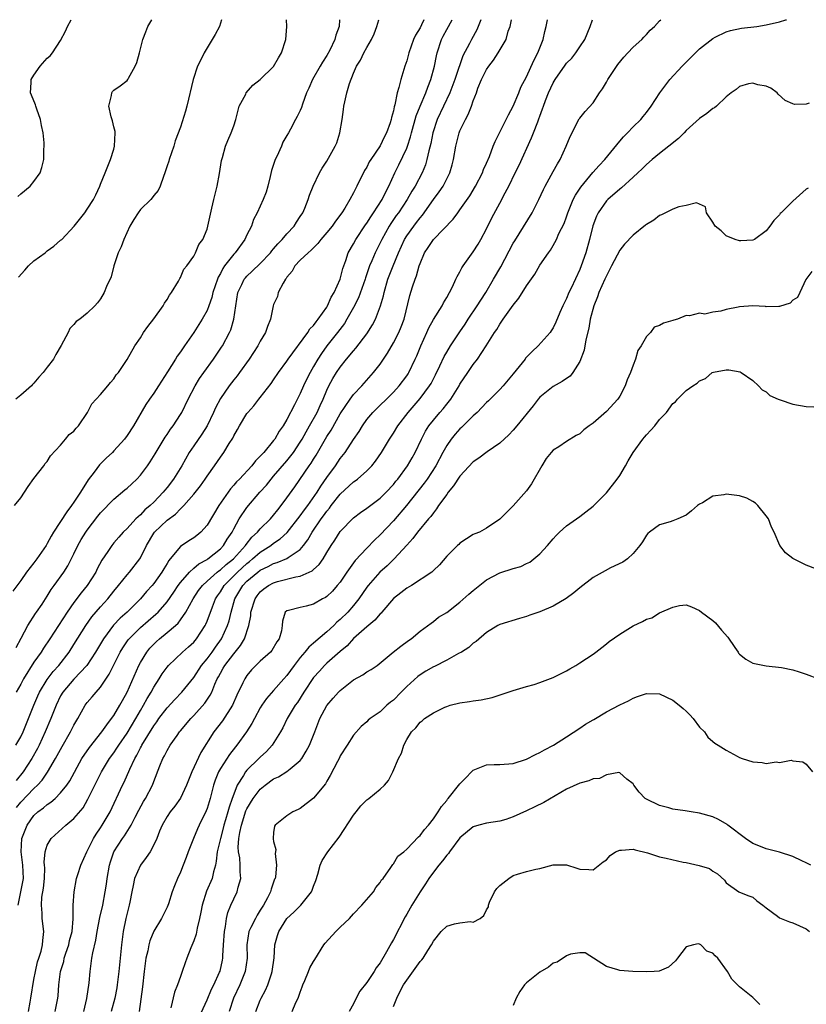
# Model space of a CAD drawing. Units: inches. Extents: x 2595000 to 2598000, y 1521000 to 1524000.
# Drawn here: x 2595341 to 2595459, y 1523852 to 1524000 of the extents above; entities that cross this region are included whole.
import ezdxf

# ---------------------------------------------------------------- set-up
doc = ezdxf.new("R2010")
doc.units = ezdxf.units.IN
doc.header["$MEASUREMENT"] = 0
doc.layers.add('LD25951521_2ft', color=103, linetype='Continuous')

msp = doc.modelspace()

# ---------------------------------------------------------------- linework, layer by layer
at = {"layer": 'LD25951521_2ft'}
for points, elevation in [([(2595388.91, 1524000), (2595388.83, 1523999), (2595388.33, 1523997.67), (2595388.18, 1523997), (2595387.44, 1523995.44), (2595387, 1523994.6), (2595386.37, 1523993.63), (2595385.99, 1523993), (2595384.84, 1523991), (2595384.29, 1523989.71), (2595383.93, 1523989), (2595383.33, 1523987.33), (2595383.18, 1523986.82), (2595383, 1523986.38), (2595382.56, 1523985.44), (2595382.31, 1523985), (2595381.55, 1523983.55), (2595381.24, 1523983), (2595381, 1523982.62), (2595380.41, 1523981.59), (2595380.19, 1523981), (2595379.47, 1523979.47), (2595379.23, 1523979), (2595379.16, 1523978.84), (2595378.68, 1523977.32), (2595378.46, 1523976.46), (2595378.13, 1523975), (2595377.89, 1523974.11), (2595377.44, 1523973), (2595377, 1523971.97), (2595376.53, 1523971), (2595376, 1523970), (2595375.69, 1523969), (2595375, 1523967.69), (2595374.7, 1523967), (2595373.2, 1523965), (2595373, 1523964.8), (2595371.64, 1523963), (2595371.38, 1523962.62), (2595371, 1523961.86), (2595370.68, 1523961.32), (2595370.55, 1523961), (2595369.87, 1523959), (2595369.72, 1523958.28), (2595369.27, 1523957), (2595369, 1523956.32), (2595368.26, 1523955), (2595367, 1523952.99), (2595365.61, 1523951), (2595365, 1523950.1), (2595364.53, 1523949.47), (2595364.27, 1523949), (2595363.08, 1523947.08), (2595361.73, 1523945), (2595361, 1523943.9), (2595360.34, 1523943), (2595359.79, 1523942.21), (2595357.93, 1523939), (2595357, 1523937.54), (2595356.59, 1523937), (2595355, 1523935.22), (2595354.79, 1523935), (2595353.86, 1523934.14), (2595352.85, 1523933.15), (2595352.02, 1523932.02), (2595351.13, 1523930.87), (2595349.97, 1523929), (2595349, 1523927.54), (2595348.63, 1523927), (2595347.91, 1523926.09), (2595345.95, 1523923), (2595345.6, 1523922.4), (2595345, 1523921.29), (2595344.82, 1523921), (2595343.45, 1523919), (2595343, 1523918.4), (2595341.89, 1523917), (2595341, 1523915.75), (2595339.83, 1523914.17)], 8264), ([(2595340.07, 1523927), (2595341, 1523928.16), (2595341.59, 1523929), (2595342.13, 1523929.87), (2595343, 1523931.1), (2595344.48, 1523933), (2595344.68, 1523933.32), (2595345, 1523933.61), (2595345.5, 1523934.5), (2595347, 1523936.1), (2595347.74, 1523937), (2595348.29, 1523937.71), (2595349, 1523938.21), (2595349.34, 1523938.66), (2595349.68, 1523939), (2595351.06, 1523941), (2595351.71, 1523942.29), (2595352.34, 1523943), (2595353, 1523943.71), (2595354.08, 1523945), (2595354.48, 1523945.52), (2595355, 1523946.07), (2595355.37, 1523946.63), (2595355.69, 1523947), (2595357, 1523948.95), (2595358.17, 1523951), (2595359, 1523952.23), (2595359.47, 1523953), (2595360.11, 1523953.89), (2595361, 1523955.04), (2595362.41, 1523957), (2595362.61, 1523957.39), (2595363, 1523957.98), (2595363.38, 1523958.62), (2595363.68, 1523959), (2595364.7, 1523960.7), (2595364.86, 1523961), (2595364.89, 1523961.11), (2595365, 1523961.28), (2595365.5, 1523962.5), (2595365.94, 1523963), (2595367, 1523964.5), (2595367.27, 1523965), (2595367.75, 1523966.25), (2595368.36, 1523967), (2595369, 1523968.53), (2595369.12, 1523969), (2595369.7, 1523971.7), (2595370.03, 1523973), (2595370.21, 1523973.79), (2595370.53, 1523975), (2595370.89, 1523976.89), (2595371.17, 1523978.83), (2595371.21, 1523979), (2595371.31, 1523979.31), (2595371.78, 1523981), (2595372.13, 1523981.87), (2595372.63, 1523983), (2595373, 1523984.03), (2595373.32, 1523985), (2595373.85, 1523987), (2595374.81, 1523988.81), (2595374.9, 1523989), (2595375.86, 1523990.14), (2595377, 1523991.01), (2595379, 1523992.98), (2595379.71, 1523994.29), (2595380.19, 1523995), (2595380.84, 1523997), (2595380.99, 1523999), (2595380.96, 1524000)], 8262), ([(2595340.28, 1523891), (2595341, 1523892.29), (2595341.35, 1523893), (2595342.19, 1523895), (2595342.98, 1523897), (2595343.58, 1523898.42), (2595343.85, 1523899), (2595345, 1523900.89), (2595345.9, 1523902.1), (2595346.72, 1523903), (2595348.27, 1523905), (2595349, 1523906.12), (2595350.81, 1523909), (2595351.71, 1523910.29), (2595353, 1523911.82), (2595354.07, 1523913), (2595355, 1523914.15), (2595355.72, 1523915), (2595357, 1523916.59), (2595357.35, 1523917), (2595358.9, 1523919), (2595359, 1523919.16), (2595359.88, 1523921), (2595361, 1523922.88), (2595361.09, 1523923), (2595363, 1523924.8), (2595364.28, 1523925.72), (2595365, 1523926.5), (2595365.52, 1523927), (2595367, 1523928.7), (2595368.01, 1523929.99), (2595368.71, 1523931), (2595369, 1523931.44), (2595370.12, 1523933), (2595371, 1523934.29), (2595371.53, 1523935), (2595372.32, 1523936.32), (2595372.85, 1523937.15), (2595373, 1523937.48), (2595373.58, 1523938.42), (2595373.89, 1523939), (2595375, 1523940.83), (2595375.12, 1523941), (2595376.01, 1523941.99), (2595376.78, 1523943), (2595377, 1523943.26), (2595378.63, 1523945.37), (2595379, 1523945.89), (2595379.74, 1523947), (2595381, 1523948.72), (2595381.18, 1523949), (2595384.14, 1523953), (2595384.46, 1523953.54), (2595385, 1523954.08), (2595385.38, 1523954.62), (2595385.71, 1523955), (2595387, 1523956.82), (2595387.11, 1523957), (2595387.66, 1523958.34), (2595388.08, 1523959), (2595389.02, 1523961), (2595389.4, 1523962.6), (2595389.84, 1523963.84), (2595390.19, 1523965), (2595391, 1523966.34), (2595391.35, 1523967), (2595392.81, 1523969.19), (2595393, 1523969.43), (2595393.6, 1523970.4), (2595394.02, 1523971), (2595395.3, 1523973), (2595395.84, 1523974.16), (2595396.31, 1523975), (2595397.23, 1523977), (2595397.82, 1523978.18), (2595399, 1523980.69), (2595399.12, 1523981), (2595399.59, 1523982.41), (2595399.73, 1523983), (2595400.42, 1523985.58), (2595401, 1523987), (2595401.89, 1523989), (2595402.16, 1523989.84), (2595402.64, 1523991), (2595403.15, 1523993), (2595403.45, 1523994.55), (2595403.56, 1523995), (2595404.21, 1523997), (2595404.47, 1523997.53), (2595405, 1523998.55), (2595405.81, 1524000)], 8270), ([(2595371.17, 1524000), (2595370.86, 1523999), (2595370.23, 1523997.77), (2595368.59, 1523995), (2595368.05, 1523993.95), (2595367.58, 1523993), (2595366.9, 1523991), (2595365.96, 1523987), (2595365.75, 1523986.25), (2595365, 1523983.87), (2595364.2, 1523981.8), (2595364, 1523981), (2595363.33, 1523979), (2595363.26, 1523978.74), (2595363, 1523978.03), (2595362.66, 1523977), (2595362.44, 1523976.44), (2595361.96, 1523975), (2595361.64, 1523974.36), (2595361, 1523973.61), (2595360.77, 1523973.23), (2595360.57, 1523973), (2595359, 1523971.48), (2595358.63, 1523971), (2595358, 1523970), (2595357.42, 1523969), (2595356.49, 1523967), (2595356.11, 1523965.89), (2595355.64, 1523965), (2595355.02, 1523963.02), (2595354.61, 1523961.39), (2595353.91, 1523959.91), (2595353.55, 1523959), (2595353, 1523958.09), (2595352.54, 1523957.46), (2595352.16, 1523957), (2595351, 1523955.9), (2595349.88, 1523955), (2595349.36, 1523954.64), (2595349, 1523954.23), (2595348.38, 1523953.63), (2595348.11, 1523953), (2595347.06, 1523951.06), (2595346.29, 1523949.71), (2595345.91, 1523949), (2595345, 1523947.78), (2595344.39, 1523947), (2595343.72, 1523946.28), (2595343, 1523945.38), (2595342.8, 1523945.2), (2595342.63, 1523945), (2595341, 1523943.58), (2595340.28, 1523943)], 8260), ([(2595340.3, 1523905.7), (2595341.09, 1523907.09), (2595342.08, 1523909), (2595343.23, 1523910.77), (2595343.4, 1523911), (2595344.22, 1523912.22), (2595345, 1523913.41), (2595345.6, 1523914.4), (2595346.05, 1523915), (2595347.46, 1523917), (2595348.06, 1523917.94), (2595349, 1523919.75), (2595349.6, 1523921), (2595350.11, 1523921.89), (2595350.77, 1523923), (2595351, 1523923.33), (2595352.59, 1523925.41), (2595353, 1523925.9), (2595355, 1523927.98), (2595356.64, 1523929.36), (2595357, 1523929.64), (2595357.72, 1523930.28), (2595358.46, 1523931), (2595359, 1523931.58), (2595360.06, 1523933), (2595360.44, 1523933.56), (2595361.21, 1523934.79), (2595362.72, 1523937.28), (2595363, 1523937.69), (2595363.51, 1523938.49), (2595363.9, 1523939), (2595365, 1523940.68), (2595365.2, 1523941), (2595366.18, 1523943), (2595367.21, 1523945), (2595367.89, 1523946.11), (2595368.51, 1523947), (2595369.95, 1523949), (2595371.19, 1523950.81), (2595371.31, 1523951), (2595372.39, 1523953), (2595372.58, 1523953.42), (2595373.04, 1523955), (2595373.3, 1523957), (2595373.61, 1523959), (2595374.22, 1523960.22), (2595374.58, 1523961), (2595374.76, 1523961.24), (2595375, 1523961.49), (2595375.8, 1523962.2), (2595377, 1523963.36), (2595378.52, 1523965), (2595378.73, 1523965.27), (2595379, 1523965.56), (2595379.65, 1523966.35), (2595380.29, 1523967), (2595381, 1523967.85), (2595382.07, 1523969), (2595382.42, 1523969.58), (2595383, 1523970.41), (2595383.39, 1523971), (2595383.7, 1523971.7), (2595384.21, 1523973), (2595384.37, 1523973.63), (2595384.92, 1523975), (2595385.88, 1523977), (2595386.3, 1523977.7), (2595387, 1523978.73), (2595388.27, 1523981), (2595388.48, 1523981.52), (2595388.97, 1523983), (2595389.3, 1523985), (2595389.51, 1523986.49), (2595389.56, 1523987), (2595389.68, 1523987.68), (2595390.02, 1523989), (2595390.41, 1523990.41), (2595391, 1523991.98), (2595391.46, 1523993), (2595392.06, 1523993.94), (2595392.57, 1523995), (2595393, 1523995.8), (2595393.7, 1523997), (2595394.1, 1523997.9), (2595394.52, 1523999), (2595394.83, 1524000)], 8266), ([(2595410.12, 1524000), (2595409.75, 1523999), (2595409.54, 1523998.47), (2595408.71, 1523997), (2595408.42, 1523996.42), (2595407.43, 1523994.57), (2595406.91, 1523993.09), (2595406.84, 1523992.84), (2595406.23, 1523991), (2595405.47, 1523989), (2595403.58, 1523985), (2595402.93, 1523983), (2595402.62, 1523981.38), (2595402.32, 1523980.32), (2595402.03, 1523979), (2595401.8, 1523978.2), (2595401.3, 1523977), (2595400.26, 1523975), (2595399.78, 1523974.22), (2595399.09, 1523973), (2595397.75, 1523971), (2595397.43, 1523970.57), (2595396.62, 1523969.38), (2595396.38, 1523969), (2595395.25, 1523967), (2595395, 1523966.47), (2595394.25, 1523965), (2595393.75, 1523963.75), (2595393.42, 1523963), (2595392.8, 1523961.2), (2595392.75, 1523961), (2595391.76, 1523958.24), (2595391, 1523956.74), (2595390.02, 1523955), (2595389.63, 1523954.37), (2595388.59, 1523953), (2595387, 1523951), (2595386.17, 1523949.83), (2595385.64, 1523949), (2595385, 1523947.89), (2595384.47, 1523947), (2595383.97, 1523946.03), (2595383.47, 1523945), (2595383, 1523943.86), (2595382.15, 1523942.15), (2595381, 1523939.94), (2595380.44, 1523939), (2595379.83, 1523938.17), (2595379.18, 1523937), (2595379, 1523936.76), (2595377.52, 1523935), (2595377.26, 1523934.74), (2595377, 1523934.41), (2595376.28, 1523933.72), (2595375.75, 1523933), (2595373.87, 1523931), (2595373.44, 1523930.56), (2595373, 1523930.05), (2595372.5, 1523929.5), (2595370.75, 1523927), (2595369, 1523924.04), (2595368.05, 1523923), (2595367.47, 1523922.53), (2595367, 1523922.15), (2595366.28, 1523921.72), (2595365, 1523920.85), (2595363.47, 1523919), (2595363.24, 1523918.76), (2595363, 1523918.33), (2595362.5, 1523917.5), (2595362.23, 1523917), (2595361, 1523915.3), (2595360.75, 1523915), (2595359.92, 1523914.08), (2595359.02, 1523913), (2595356.98, 1523911), (2595355.93, 1523910.07), (2595354.97, 1523909.03), (2595353.45, 1523907), (2595352.23, 1523905), (2595350.92, 1523903), (2595349, 1523900.92), (2595347.35, 1523899), (2595347, 1523898.41), (2595346.31, 1523897), (2595345.54, 1523895), (2595344.7, 1523893), (2595343.76, 1523891), (2595343.51, 1523890.49), (2595342.67, 1523889), (2595341.37, 1523887), (2595340.31, 1523885.69)], 8272), ([(2595401.56, 1524000), (2595401.21, 1523999.21), (2595401, 1523998.78), (2595400.33, 1523997.67), (2595400.04, 1523997), (2595399.3, 1523995), (2595399, 1523993.84), (2595398.72, 1523993), (2595398.1, 1523991), (2595397.81, 1523989.81), (2595397.54, 1523989), (2595397.21, 1523987.21), (2595397.1, 1523986.9), (2595397, 1523986.31), (2595396.71, 1523985.29), (2595396.67, 1523985), (2595396.52, 1523984.52), (2595395.96, 1523983), (2595395.63, 1523982.37), (2595395, 1523981.07), (2595393.6, 1523979), (2595393.37, 1523978.63), (2595393, 1523977.85), (2595392.68, 1523977.32), (2595391.52, 1523975), (2595391.33, 1523974.67), (2595391, 1523973.98), (2595390.45, 1523973), (2595389.69, 1523971.69), (2595389.26, 1523971), (2595388.29, 1523969.71), (2595387.81, 1523969), (2595387, 1523968.03), (2595386.1, 1523967), (2595385.64, 1523966.36), (2595385, 1523965.75), (2595384.64, 1523965.36), (2595384.18, 1523965), (2595383, 1523963.86), (2595382.2, 1523963), (2595381.78, 1523962.22), (2595381, 1523961.31), (2595380.89, 1523961.11), (2595380.78, 1523961), (2595380.42, 1523960.42), (2595379.7, 1523959), (2595379.56, 1523958.44), (2595379, 1523957.21), (2595378.92, 1523957), (2595378.52, 1523955), (2595378.07, 1523953.93), (2595377.78, 1523953), (2595377, 1523951.73), (2595376.63, 1523951), (2595376, 1523950), (2595375.33, 1523949), (2595373.9, 1523947), (2595373.51, 1523946.49), (2595373, 1523945.89), (2595372.33, 1523945), (2595371, 1523943.08), (2595370.29, 1523941.71), (2595369.99, 1523941), (2595369.02, 1523938.98), (2595368.24, 1523937.76), (2595367, 1523935.98), (2595366.33, 1523935), (2595365.2, 1523933), (2595363.98, 1523931), (2595363, 1523929.73), (2595362.66, 1523929.34), (2595362.41, 1523929), (2595361, 1523927.53), (2595360.45, 1523927), (2595359.65, 1523926.35), (2595359, 1523925.64), (2595358.3, 1523925), (2595357, 1523923.57), (2595356.41, 1523923), (2595355.74, 1523922.26), (2595355, 1523921.39), (2595354.69, 1523921), (2595354.1, 1523920.1), (2595353.2, 1523918.8), (2595352.51, 1523917.49), (2595352.27, 1523917), (2595351.01, 1523915), (2595350.1, 1523913.9), (2595349, 1523912.45), (2595347.96, 1523911), (2595345.36, 1523907), (2595344.41, 1523905.59), (2595344.07, 1523905), (2595343, 1523903.46), (2595341.44, 1523901), (2595341, 1523900.16), (2595340.34, 1523899)], 8268), ([(2595340.37, 1523881.63), (2595341, 1523882.45), (2595343, 1523884.5), (2595343.54, 1523885), (2595344.23, 1523885.77), (2595345.05, 1523886.95), (2595346.25, 1523889), (2595347.21, 1523890.79), (2595348.5, 1523893), (2595349, 1523894.04), (2595349.57, 1523895), (2595350.68, 1523897), (2595351, 1523897.41), (2595351.74, 1523898.26), (2595352.35, 1523899), (2595353, 1523899.74), (2595354.31, 1523901.69), (2595354.95, 1523903), (2595355.97, 1523905), (2595356.36, 1523905.64), (2595357.16, 1523906.84), (2595357.29, 1523907), (2595359, 1523908.67), (2595361.33, 1523910.67), (2595361.66, 1523911), (2595363, 1523912.57), (2595364, 1523914), (2595364.68, 1523915), (2595365, 1523915.43), (2595366.37, 1523917), (2595367, 1523917.58), (2595367.76, 1523918.24), (2595369, 1523918.92), (2595369.12, 1523919), (2595371, 1523920.52), (2595371.47, 1523921), (2595372.04, 1523921.96), (2595372.76, 1523923), (2595373, 1523923.49), (2595373.82, 1523925), (2595375, 1523926.73), (2595376.93, 1523929), (2595377.91, 1523930.09), (2595378.63, 1523931), (2595379, 1523931.41), (2595381, 1523933.75), (2595381.97, 1523935), (2595383, 1523936.52), (2595383.29, 1523937), (2595383.89, 1523938.11), (2595384.4, 1523939), (2595385.52, 1523941), (2595385.97, 1523942.03), (2595386.43, 1523943), (2595387, 1523944.35), (2595387.32, 1523945), (2595387.92, 1523946.08), (2595388.46, 1523947), (2595389, 1523947.82), (2595389.94, 1523949), (2595391, 1523950.27), (2595391.36, 1523950.64), (2595393, 1523952.81), (2595393.85, 1523954.15), (2595394.29, 1523955), (2595395.06, 1523957), (2595395.49, 1523958.51), (2595395.59, 1523959), (2595396.18, 1523961), (2595396.94, 1523963), (2595397.76, 1523965), (2595398.68, 1523967), (2595399, 1523967.52), (2595400.07, 1523969), (2595400.48, 1523969.52), (2595401, 1523970.24), (2595401.36, 1523970.64), (2595403, 1523973.01), (2595403.87, 1523974.13), (2595404.48, 1523975), (2595405.5, 1523977), (2595405.82, 1523978.18), (2595406.01, 1523979), (2595406.38, 1523981), (2595406.89, 1523983), (2595407, 1523983.28), (2595407.83, 1523985), (2595408.25, 1523985.75), (2595408.73, 1523987), (2595409, 1523987.79), (2595409.46, 1523989), (2595409.69, 1523989.69), (2595410.23, 1523991), (2595411, 1523992.51), (2595411.32, 1523993), (2595412.06, 1523993.94), (2595412.76, 1523995), (2595413.92, 1523997), (2595414.26, 1523998.26), (2595414.52, 1523999), (2595414.72, 1524000)], 8274), ([(2595340.58, 1523973.42), (2595341, 1523973.84), (2595342.43, 1523975), (2595343, 1523975.69), (2595343.92, 1523977), (2595344.19, 1523977.81), (2595344.46, 1523979), (2595344.49, 1523980.49), (2595344.53, 1523981), (2595344.51, 1523981.49), (2595344.36, 1523983), (2595344.12, 1523984.12), (2595343.99, 1523985), (2595343.42, 1523986.58), (2595343.28, 1523987), (2595343.22, 1523987.22), (2595342.65, 1523988.65), (2595342.47, 1523989), (2595342.58, 1523990.58), (2595342.58, 1523991), (2595343, 1523991.68), (2595343.91, 1523993), (2595345, 1523994.22), (2595345.42, 1523994.58), (2595345.78, 1523995), (2595347, 1523996.85), (2595347.71, 1523998.29), (2595348.02, 1523999), (2595348.61, 1524000)], 8256), ([(2595340.6, 1523867), (2595341.04, 1523869), (2595341.41, 1523871), (2595341.31, 1523873), (2595341.05, 1523875), (2595341.19, 1523877), (2595341.96, 1523879), (2595343, 1523880.45), (2595343.6, 1523881), (2595344.41, 1523881.59), (2595345, 1523882.11), (2595345.55, 1523882.45), (2595346.16, 1523883), (2595347, 1523883.84), (2595347.93, 1523885), (2595348.36, 1523885.64), (2595350.17, 1523889), (2595351.32, 1523890.68), (2595353.21, 1523893), (2595353.92, 1523894.08), (2595354.66, 1523895), (2595355, 1523895.48), (2595355.9, 1523897), (2595356.28, 1523897.72), (2595357, 1523898.99), (2595358.76, 1523903), (2595359, 1523903.45), (2595359.93, 1523905), (2595360.41, 1523905.59), (2595361, 1523906.21), (2595361.4, 1523906.6), (2595361.85, 1523907), (2595363, 1523907.93), (2595364.26, 1523909), (2595364.65, 1523909.35), (2595365, 1523909.82), (2595365.82, 1523911), (2595366.91, 1523913), (2595367.74, 1523914.26), (2595368.3, 1523915), (2595369, 1523915.65), (2595370.54, 1523917), (2595370.79, 1523917.21), (2595371, 1523917.34), (2595371.86, 1523918.14), (2595372.97, 1523919), (2595374.78, 1523921), (2595374.86, 1523921.14), (2595375.74, 1523922.26), (2595376.57, 1523923), (2595377, 1523923.51), (2595378.51, 1523925), (2595379, 1523925.58), (2595379.61, 1523926.39), (2595380.13, 1523927), (2595381, 1523928.17), (2595382.18, 1523929.82), (2595384.35, 1523933), (2595384.62, 1523933.38), (2595385, 1523934), (2595385.4, 1523934.6), (2595387, 1523937.39), (2595387.64, 1523938.36), (2595389, 1523940.79), (2595390.49, 1523943), (2595391, 1523943.68), (2595392.24, 1523945), (2595392.59, 1523945.41), (2595394.01, 1523947), (2595395, 1523948.26), (2595396.11, 1523949.89), (2595397, 1523951.44), (2595397.8, 1523953), (2595398.16, 1523953.84), (2595398.59, 1523955), (2595399.45, 1523958.55), (2595399.89, 1523959.89), (2595400.28, 1523961), (2595400.49, 1523961.51), (2595400.88, 1523963), (2595401, 1523963.38), (2595401.66, 1523965), (2595402.22, 1523965.78), (2595403, 1523966.98), (2595405.97, 1523970.03), (2595406.66, 1523971), (2595407, 1523971.42), (2595408.47, 1523973.53), (2595409.32, 1523975), (2595410.37, 1523977), (2595410.53, 1523977.47), (2595411, 1523978.46), (2595411.43, 1523979.43), (2595412.01, 1523981), (2595412.31, 1523981.69), (2595413.96, 1523985), (2595414.28, 1523985.72), (2595415, 1523986.99), (2595415.82, 1523989), (2595416.14, 1523989.86), (2595417, 1523991.41), (2595418.11, 1523993.89), (2595418.72, 1523995), (2595419.5, 1523997), (2595419.76, 1523998.24), (2595419.96, 1523999), (2595420.17, 1524000)], 8276), ([(2595340.67, 1523961.33), (2595341.61, 1523962.39), (2595342.18, 1523963), (2595343, 1523963.77), (2595344.66, 1523965), (2595345, 1523965.3), (2595346, 1523966), (2595347, 1523966.87), (2595347.08, 1523966.92), (2595347.18, 1523967), (2595349.02, 1523969), (2595350.64, 1523971), (2595351, 1523971.52), (2595351.94, 1523973), (2595352.29, 1523973.71), (2595352.9, 1523975), (2595353, 1523975.3), (2595353.67, 1523977), (2595354.5, 1523979), (2595355, 1523980.53), (2595355.12, 1523981), (2595355.19, 1523983), (2595355.19, 1523983.19), (2595355, 1523983.89), (2595354.79, 1523984.79), (2595354.58, 1523985.42), (2595354.22, 1523987), (2595354.63, 1523988.63), (2595354.67, 1523989), (2595354.81, 1523989.19), (2595355, 1523989.39), (2595355.94, 1523990.06), (2595357, 1523990.85), (2595357.11, 1523991), (2595357.22, 1523991.22), (2595358.22, 1523993), (2595358.43, 1523993.57), (2595358.85, 1523995), (2595359.33, 1523997), (2595359.81, 1523998.19), (2595360.11, 1523999), (2595360.72, 1524000)], 8258), ([(2595342.16, 1523851), (2595342.41, 1523852.41), (2595342.54, 1523853), (2595343, 1523855.82), (2595343.22, 1523857), (2595343.54, 1523858.46), (2595343.73, 1523859), (2595344.08, 1523860.08), (2595344.3, 1523861), (2595344.34, 1523861.66), (2595344.49, 1523863), (2595344.24, 1523865), (2595344.23, 1523865.77), (2595344.11, 1523867), (2595344.19, 1523868.19), (2595344.45, 1523869.55), (2595344.57, 1523871), (2595344.61, 1523872.61), (2595344.59, 1523873), (2595344.54, 1523873.46), (2595344.67, 1523875), (2595345, 1523876), (2595345.6, 1523877), (2595347.8, 1523879), (2595349, 1523879.99), (2595350.38, 1523881.62), (2595351.11, 1523882.89), (2595352.12, 1523885), (2595353.13, 1523887), (2595354.36, 1523889), (2595355, 1523889.85), (2595355.46, 1523890.54), (2595355.75, 1523891), (2595357, 1523892.83), (2595358.3, 1523895), (2595359, 1523896.24), (2595359.46, 1523897), (2595359.99, 1523898.01), (2595360.61, 1523899), (2595361, 1523899.75), (2595361.83, 1523901), (2595362.28, 1523901.72), (2595363, 1523902.75), (2595363.21, 1523903), (2595365.31, 1523905), (2595366.22, 1523905.78), (2595367, 1523906.48), (2595367.43, 1523907), (2595368.71, 1523909), (2595368.81, 1523909.19), (2595369, 1523909.65), (2595369.81, 1523911.81), (2595370.28, 1523913), (2595370.56, 1523913.44), (2595371, 1523914.06), (2595371.56, 1523915), (2595373.56, 1523917), (2595375, 1523918.33), (2595375.38, 1523918.62), (2595375.85, 1523919), (2595377, 1523920.03), (2595378.56, 1523921), (2595379, 1523921.34), (2595380, 1523922), (2595381.04, 1523922.96), (2595383, 1523925.46), (2595383.64, 1523926.36), (2595384.13, 1523927), (2595385.52, 1523929), (2595386.07, 1523929.93), (2595387, 1523931.25), (2595388.29, 1523933), (2595389, 1523934.06), (2595389.74, 1523935), (2595391, 1523936.93), (2595391.84, 1523938.16), (2595392.33, 1523939), (2595393, 1523939.93), (2595393.9, 1523941), (2595397, 1523944.04), (2595397.88, 1523945), (2595399, 1523946.49), (2595399.2, 1523946.8), (2595399.33, 1523947), (2595400.27, 1523949), (2595400.5, 1523949.5), (2595401.1, 1523951), (2595402.01, 1523953), (2595402.3, 1523953.7), (2595403.03, 1523954.97), (2595404.3, 1523957), (2595404.53, 1523957.47), (2595405, 1523958.26), (2595405.42, 1523959), (2595405.86, 1523959.86), (2595406.39, 1523961), (2595406.57, 1523961.43), (2595407, 1523962.12), (2595407.29, 1523962.71), (2595407.48, 1523963), (2595409, 1523965.15), (2595409.72, 1523966.28), (2595410.15, 1523967), (2595411, 1523968.59), (2595411.79, 1523970.21), (2595413.28, 1523973), (2595413.55, 1523973.55), (2595414.32, 1523975), (2595415.29, 1523977), (2595415.87, 1523978.13), (2595417.75, 1523982.25), (2595418.06, 1523983), (2595418.68, 1523984.68), (2595418.87, 1523985.13), (2595419, 1523985.51), (2595419.41, 1523986.59), (2595419.53, 1523987), (2595419.85, 1523987.85), (2595420.31, 1523989), (2595421, 1523990.5), (2595421.29, 1523991), (2595422.81, 1523993.19), (2595423, 1523993.45), (2595423.78, 1523994.22), (2595424.41, 1523995), (2595425, 1523995.93), (2595425.74, 1523997), (2595426.57, 1523999), (2595426.92, 1524000)], 8278), ([(2595346.18, 1523851), (2595346.56, 1523853), (2595346.62, 1523853.38), (2595346.72, 1523855), (2595346.97, 1523857), (2595347.46, 1523858.54), (2595347.54, 1523859), (2595347.79, 1523859.79), (2595348.21, 1523861), (2595348.35, 1523861.65), (2595348.72, 1523863), (2595348.91, 1523864.91), (2595348.9, 1523865.1), (2595348.91, 1523867), (2595349.02, 1523869), (2595349.4, 1523871), (2595349.6, 1523871.6), (2595350.04, 1523873), (2595350.96, 1523875), (2595351.95, 1523877), (2595352.34, 1523877.66), (2595353, 1523878.6), (2595353.26, 1523879), (2595354.43, 1523881), (2595356.32, 1523885), (2595356.56, 1523885.44), (2595357.4, 1523887.4), (2595358.16, 1523889), (2595358.47, 1523889.53), (2595359, 1523890.6), (2595359.15, 1523890.85), (2595359.22, 1523891), (2595361, 1523893.92), (2595361.46, 1523894.54), (2595361.78, 1523895), (2595363, 1523896.6), (2595364.14, 1523897.86), (2595365.22, 1523899), (2595367, 1523901.2), (2595368.19, 1523903), (2595369, 1523903.97), (2595369.75, 1523905), (2595370.25, 1523905.75), (2595371.15, 1523907), (2595372.07, 1523909), (2595372.3, 1523909.7), (2595372.61, 1523911), (2595373.18, 1523913), (2595374.37, 1523915), (2595375, 1523915.64), (2595376.62, 1523917), (2595377, 1523917.3), (2595378.16, 1523917.84), (2595379, 1523918.3), (2595379.55, 1523918.45), (2595381, 1523919.05), (2595381.21, 1523919.21), (2595383, 1523920.43), (2595383.5, 1523921), (2595384.15, 1523921.85), (2595384.79, 1523923), (2595386.15, 1523925), (2595386.51, 1523925.49), (2595387, 1523926.19), (2595387.38, 1523926.62), (2595387.64, 1523927), (2595389, 1523928.72), (2595391, 1523930.56), (2595391.27, 1523930.73), (2595391.62, 1523931), (2595393, 1523932.22), (2595393.77, 1523933), (2595394.32, 1523933.68), (2595395.23, 1523935), (2595396.4, 1523937), (2595397, 1523937.9), (2595397.65, 1523939), (2595399.2, 1523941), (2595401, 1523943.07), (2595402.44, 1523945), (2595402.65, 1523945.35), (2595403.34, 1523946.66), (2595403.99, 1523947.99), (2595404.62, 1523949.38), (2595405, 1523950.07), (2595405.58, 1523951), (2595407, 1523953.1), (2595407.76, 1523954.24), (2595408.24, 1523955), (2595409.59, 1523957), (2595410.12, 1523957.88), (2595410.87, 1523959), (2595412.05, 1523961), (2595413.12, 1523962.88), (2595415, 1523966.41), (2595415.22, 1523966.78), (2595417.84, 1523971), (2595418.87, 1523973), (2595419.53, 1523974.47), (2595419.82, 1523975), (2595421, 1523977.21), (2595421.65, 1523978.35), (2595422.05, 1523979), (2595422.97, 1523981), (2595423.55, 1523982.45), (2595424.91, 1523985.09), (2595425, 1523985.23), (2595425.8, 1523986.2), (2595427, 1523987.52), (2595427.95, 1523989), (2595428.4, 1523989.6), (2595429, 1523990.6), (2595429.2, 1523991), (2595430.71, 1523993.29), (2595431.64, 1523994.36), (2595432.24, 1523995), (2595433, 1523995.85), (2595434.3, 1523997), (2595434.61, 1523997.39), (2595435, 1523997.79), (2595435.58, 1523998.42), (2595436.24, 1523999), (2595437, 1523999.83), (2595437.16, 1524000)], 8280), ([(2595350.5, 1523851), (2595350.95, 1523852.95), (2595351.3, 1523855.3), (2595351.44, 1523857), (2595351.7, 1523859), (2595351.84, 1523859.84), (2595352.29, 1523861.71), (2595352.5, 1523863), (2595352.89, 1523865.11), (2595353.33, 1523867), (2595353.71, 1523869), (2595353.89, 1523870.11), (2595353.98, 1523871), (2595354.35, 1523873), (2595354.5, 1523873.5), (2595355.02, 1523874.98), (2595356.32, 1523877), (2595356.62, 1523877.38), (2595357.59, 1523879), (2595358.2, 1523880.2), (2595358.75, 1523881.25), (2595359.47, 1523882.53), (2595359.77, 1523883), (2595360.8, 1523885), (2595361, 1523885.57), (2595361.92, 1523887.92), (2595362.37, 1523889), (2595362.61, 1523889.39), (2595363, 1523890.2), (2595363.46, 1523891), (2595364.49, 1523892.49), (2595364.85, 1523893), (2595365, 1523893.18), (2595366.55, 1523895), (2595367, 1523895.45), (2595368.69, 1523897.31), (2595369.48, 1523898.52), (2595369.7, 1523899), (2595370.16, 1523900.16), (2595370.54, 1523901), (2595370.71, 1523901.29), (2595371, 1523901.84), (2595371.44, 1523902.56), (2595371.67, 1523903), (2595373, 1523904.76), (2595374.02, 1523905.98), (2595374.62, 1523907), (2595375.27, 1523909), (2595375.56, 1523910.44), (2595375.6, 1523911), (2595376.22, 1523913), (2595376.55, 1523913.45), (2595377, 1523914.03), (2595377.52, 1523914.48), (2595378.22, 1523915), (2595379, 1523915.4), (2595379.58, 1523915.58), (2595382.32, 1523916.32), (2595383, 1523916.42), (2595384.8, 1523917.2), (2595385, 1523917.4), (2595385.86, 1523918.14), (2595386.43, 1523919), (2595387, 1523919.97), (2595387.63, 1523921), (2595388.18, 1523921.82), (2595389, 1523923.11), (2595391, 1523925.17), (2595392.05, 1523925.95), (2595393, 1523926.61), (2595393.21, 1523926.79), (2595395, 1523928.11), (2595395.9, 1523929), (2595397, 1523930.19), (2595397.35, 1523930.65), (2595397.64, 1523931), (2595399.14, 1523933), (2595399.81, 1523934.19), (2595400.29, 1523935), (2595401.21, 1523937), (2595401.82, 1523938.18), (2595402.33, 1523939), (2595403, 1523939.85), (2595403.98, 1523941), (2595404.46, 1523941.54), (2595405, 1523942.24), (2595405.62, 1523943), (2595406.87, 1523945), (2595407, 1523945.23), (2595408.18, 1523947), (2595409, 1523948.18), (2595409.65, 1523949), (2595410.95, 1523951), (2595412.19, 1523953), (2595412.54, 1523953.46), (2595413, 1523954.28), (2595413.31, 1523954.69), (2595413.49, 1523955), (2595415, 1523957.12), (2595415.85, 1523958.15), (2595417, 1523960), (2595418.23, 1523961.77), (2595419, 1523963.1), (2595420.28, 1523965), (2595420.6, 1523965.4), (2595421, 1523966.08), (2595421.5, 1523967), (2595421.87, 1523967.87), (2595422.63, 1523969.37), (2595423, 1523970.36), (2595423.16, 1523970.84), (2595423.2, 1523971), (2595424.02, 1523973), (2595424.34, 1523973.66), (2595425.15, 1523974.85), (2595426.96, 1523977.04), (2595427.89, 1523978.11), (2595428.74, 1523979), (2595431, 1523981.75), (2595431.58, 1523982.42), (2595432.18, 1523983), (2595433, 1523983.92), (2595434.17, 1523985), (2595434.52, 1523985.48), (2595435, 1523986.05), (2595435.72, 1523987), (2595437.02, 1523989), (2595438.53, 1523991), (2595440.4, 1523993), (2595442.38, 1523995), (2595443, 1523995.61), (2595445, 1523997.19), (2595445.35, 1523997.35), (2595447, 1523998.18), (2595447.63, 1523998.38), (2595449.29, 1523998.71), (2595451.58, 1523999), (2595453, 1523999.24), (2595455, 1523999.68), (2595455.98, 1523999.98), (2595456.05, 1524000)], 8282), ([(2595459.45, 1523987.45), (2595459, 1523987.29), (2595457.27, 1523987.27), (2595457, 1523987.35), (2595455.86, 1523987.86), (2595454.82, 1523988.82), (2595454.65, 1523989), (2595453.69, 1523989.69), (2595453, 1523990.01), (2595451.77, 1523990.23), (2595451, 1523990.48), (2595450.35, 1523990.35), (2595449, 1523989.95), (2595448.48, 1523989.52), (2595447.76, 1523989), (2595447, 1523988.39), (2595445.52, 1523987), (2595445.23, 1523986.77), (2595445, 1523986.65), (2595444.07, 1523985.93), (2595443, 1523985.14), (2595441, 1523983.33), (2595440.69, 1523983), (2595439.84, 1523982.16), (2595438.4, 1523981), (2595437, 1523979.92), (2595435.85, 1523979), (2595435, 1523978.26), (2595434.38, 1523977.62), (2595433.73, 1523977), (2595433, 1523976.33), (2595431.25, 1523974.75), (2595431, 1523974.56), (2595429.2, 1523973), (2595429, 1523972.78), (2595427.77, 1523971), (2595427.5, 1523970.5), (2595426.98, 1523969.02), (2595426.46, 1523967), (2595425.9, 1523965), (2595425.23, 1523963), (2595425, 1523962.45), (2595423.69, 1523959.69), (2595423.35, 1523959), (2595423, 1523958.13), (2595422.44, 1523957), (2595422.01, 1523956.01), (2595421.42, 1523954.58), (2595421, 1523953.72), (2595420.72, 1523953.28), (2595420.53, 1523953), (2595418.74, 1523951), (2595417.83, 1523950.17), (2595416.86, 1523949.14), (2595416.77, 1523949), (2595415, 1523946.8), (2595413.49, 1523945), (2595413, 1523944.47), (2595411.28, 1523942.72), (2595411, 1523942.48), (2595410.28, 1523941.72), (2595409.56, 1523941), (2595409, 1523940.5), (2595407.25, 1523938.75), (2595407, 1523938.54), (2595406.28, 1523937.72), (2595405.69, 1523937), (2595405, 1523936.02), (2595404.44, 1523935), (2595403.37, 1523933), (2595402.05, 1523931), (2595401.62, 1523930.38), (2595398.96, 1523927), (2595397, 1523924.74), (2595395, 1523922.6), (2595394.18, 1523921.82), (2595393, 1523920.6), (2595391.26, 1523918.74), (2595390.02, 1523917), (2595389, 1523915.52), (2595388.57, 1523915), (2595387.83, 1523914.17), (2595387, 1523913.36), (2595386.78, 1523913.22), (2595386.33, 1523913), (2595385, 1523912.21), (2595383.88, 1523911.88), (2595383, 1523911.72), (2595381.25, 1523911.25), (2595381, 1523911.21), (2595380.75, 1523911), (2595380.34, 1523909.66), (2595380.3, 1523909), (2595380.18, 1523908.18), (2595379.83, 1523907), (2595379.47, 1523906.53), (2595378.74, 1523905.26), (2595378.53, 1523905), (2595377, 1523903.64), (2595376.35, 1523903), (2595375.69, 1523902.31), (2595375, 1523901.5), (2595374.66, 1523901), (2595374.39, 1523900.39), (2595373.49, 1523898.51), (2595372.81, 1523897), (2595371.31, 1523894.69), (2595370.03, 1523893), (2595368.08, 1523889.92), (2595366.71, 1523887), (2595365.9, 1523885), (2595365, 1523883.06), (2595364.16, 1523881.84), (2595363.48, 1523881), (2595363, 1523880.29), (2595362.24, 1523879), (2595361.88, 1523878.12), (2595361.46, 1523877), (2595361, 1523876.02), (2595360.45, 1523875), (2595359.86, 1523874.14), (2595358.98, 1523873), (2595358.08, 1523871), (2595357.92, 1523869.92), (2595357.71, 1523869), (2595357.41, 1523867.41), (2595357.32, 1523867), (2595357, 1523865.79), (2595356.81, 1523865), (2595356.42, 1523863), (2595356.16, 1523861), (2595355.94, 1523859), (2595355.75, 1523857), (2595355.52, 1523855), (2595355.45, 1523854.55), (2595355.15, 1523853), (2595354.59, 1523851)], 8284), ([(2595459.29, 1523974.71), (2595459, 1523974.54), (2595457, 1523972.76), (2595455.23, 1523971), (2595455.12, 1523970.88), (2595455, 1523970.69), (2595454.17, 1523969.83), (2595453.53, 1523969), (2595453, 1523968.26), (2595451.23, 1523967), (2595451, 1523966.88), (2595449.22, 1523966.78), (2595449, 1523966.78), (2595448.32, 1523967), (2595447, 1523967.55), (2595446.26, 1523968.26), (2595445.34, 1523969), (2595445, 1523969.6), (2595444.05, 1523971), (2595443.89, 1523971.89), (2595443, 1523972.3), (2595442.51, 1523972.51), (2595441, 1523972.11), (2595439.88, 1523971.88), (2595439, 1523971.52), (2595437.3, 1523970.7), (2595437, 1523970.59), (2595436.1, 1523969.9), (2595435, 1523969.22), (2595434.89, 1523969.11), (2595433, 1523967.64), (2595431.74, 1523966.26), (2595431, 1523965.4), (2595429.78, 1523963), (2595429, 1523961.52), (2595428.78, 1523961), (2595427.88, 1523959), (2595427.65, 1523958.35), (2595427.09, 1523957), (2595426.58, 1523955), (2595426.35, 1523953.65), (2595425.89, 1523951.89), (2595425.66, 1523950.34), (2595425, 1523948.66), (2595423.98, 1523947), (2595423.56, 1523946.44), (2595423, 1523946.1), (2595422.37, 1523945.63), (2595421, 1523944.91), (2595419, 1523943.29), (2595418.75, 1523943), (2595417.99, 1523942.01), (2595415.52, 1523939), (2595415, 1523938.34), (2595414.36, 1523937.64), (2595413, 1523936.38), (2595411.1, 1523935.1), (2595409.85, 1523934.15), (2595409, 1523933.58), (2595407, 1523931.42), (2595406.05, 1523929.95), (2595405.25, 1523929), (2595405, 1523928.68), (2595403.79, 1523927), (2595403.49, 1523926.51), (2595403, 1523925.94), (2595402.62, 1523925.38), (2595402.29, 1523925), (2595400.64, 1523923), (2595399.94, 1523922.06), (2595399, 1523921.07), (2595397.13, 1523919), (2595396.06, 1523917.94), (2595394.98, 1523917), (2595393.21, 1523915), (2595393, 1523914.73), (2595391.81, 1523913), (2595391, 1523911.99), (2595390.14, 1523911), (2595389, 1523909.88), (2595388.52, 1523909.48), (2595388.04, 1523909), (2595387, 1523908.06), (2595385, 1523906.34), (2595384.27, 1523905.73), (2595383.71, 1523905), (2595383, 1523904.18), (2595382.07, 1523903), (2595381, 1523901.49), (2595380.55, 1523901), (2595379, 1523899.21), (2595377.95, 1523898.05), (2595377.23, 1523897), (2595377, 1523896.62), (2595376.11, 1523895), (2595375.73, 1523894.27), (2595374.95, 1523893), (2595373.49, 1523891), (2595373.26, 1523890.74), (2595372.37, 1523889.63), (2595371, 1523887.53), (2595370.7, 1523887), (2595370.23, 1523885.77), (2595369.96, 1523885), (2595369.45, 1523883), (2595369, 1523881.49), (2595368.87, 1523881.13), (2595367.83, 1523879), (2595367.57, 1523878.43), (2595366.94, 1523877), (2595366.15, 1523875), (2595365.85, 1523874.15), (2595365.39, 1523873), (2595365, 1523871.96), (2595364.57, 1523871), (2595364.11, 1523869.89), (2595363.78, 1523869), (2595363.2, 1523867.2), (2595363, 1523866.69), (2595362.17, 1523865), (2595361, 1523863.07), (2595360.39, 1523861.61), (2595360.26, 1523861), (2595360.1, 1523860.1), (2595359.82, 1523859), (2595359.54, 1523857), (2595359.28, 1523854.72), (2595358.78, 1523851)], 8286), ([(2595459.85, 1523962.15), (2595458.95, 1523960.95), (2595458.08, 1523959), (2595457.73, 1523958.27), (2595457, 1523957.85), (2595456.6, 1523957.4), (2595455, 1523956.89), (2595454.92, 1523956.92), (2595453, 1523956.88), (2595452.9, 1523956.9), (2595451, 1523957.01), (2595449, 1523956.86), (2595448.8, 1523956.8), (2595447, 1523956.45), (2595446.21, 1523956.21), (2595445, 1523956.08), (2595443.78, 1523955.78), (2595443, 1523955.89), (2595441.5, 1523955.5), (2595441, 1523955.58), (2595439.66, 1523955), (2595439.12, 1523954.88), (2595439, 1523954.83), (2595437.58, 1523954.42), (2595437, 1523954.06), (2595436.19, 1523953.81), (2595435.61, 1523953), (2595435, 1523952.4), (2595434.22, 1523951), (2595433.72, 1523950.28), (2595433.37, 1523949), (2595433, 1523948.09), (2595432.62, 1523947), (2595432.11, 1523945.89), (2595431.83, 1523945), (2595431, 1523943.46), (2595430.72, 1523943), (2595429, 1523941.14), (2595427, 1523939.41), (2595426.42, 1523939), (2595425.63, 1523938.37), (2595425, 1523937.81), (2595424.48, 1523937.52), (2595423, 1523936.61), (2595421.85, 1523935.85), (2595421, 1523935.31), (2595420.71, 1523935), (2595419.94, 1523934.06), (2595419.31, 1523933), (2595417.73, 1523930.27), (2595417, 1523929.22), (2595415, 1523926.97), (2595413, 1523924.97), (2595411, 1523923.62), (2595409.91, 1523923), (2595409.24, 1523922.76), (2595409, 1523922.64), (2595407, 1523921.36), (2595406.83, 1523921.17), (2595406.64, 1523921), (2595405, 1523919.41), (2595403.91, 1523918.09), (2595403, 1523917.25), (2595402.89, 1523917.11), (2595402.75, 1523917), (2595399.71, 1523915), (2595399, 1523914.58), (2595398.09, 1523913.91), (2595397, 1523913.05), (2595395.24, 1523911), (2595395.14, 1523910.86), (2595395, 1523910.74), (2595394.22, 1523909.78), (2595393, 1523908.81), (2595391, 1523907.05), (2595390.05, 1523905.95), (2595389, 1523905.09), (2595387, 1523903.32), (2595386.66, 1523903), (2595385.88, 1523902.12), (2595385, 1523901.17), (2595383.55, 1523899), (2595382.57, 1523897.43), (2595382.25, 1523897), (2595381.06, 1523895), (2595380.38, 1523893.62), (2595380.03, 1523893), (2595378.78, 1523891), (2595377.93, 1523890.07), (2595377, 1523889.21), (2595376.8, 1523889), (2595375, 1523887.27), (2595374.78, 1523887), (2595374.48, 1523886.48), (2595373.53, 1523885), (2595373, 1523883.63), (2595372.79, 1523883), (2595372.3, 1523881.7), (2595372.14, 1523881), (2595371.78, 1523879.78), (2595371.53, 1523879), (2595371.43, 1523878.57), (2595371.01, 1523877), (2595370.54, 1523875), (2595370.39, 1523873.61), (2595370.26, 1523873), (2595369.97, 1523871.97), (2595369.77, 1523871), (2595368.94, 1523869.06), (2595368.25, 1523867), (2595368.08, 1523865.92), (2595367.88, 1523865), (2595367.5, 1523863.5), (2595367.37, 1523862.63), (2595367, 1523861.6), (2595366.55, 1523860.55), (2595365.96, 1523859), (2595365.69, 1523858.31), (2595365.27, 1523857), (2595365, 1523856.28), (2595364.55, 1523855), (2595364.1, 1523853.9), (2595363.57, 1523851.57)], 8288), ([(2595367.84, 1523850.16), (2595369, 1523852.78), (2595369.65, 1523854.35), (2595370, 1523855), (2595370.89, 1523856.89), (2595370.95, 1523857.05), (2595371.3, 1523858.7), (2595371.35, 1523859), (2595371.35, 1523859.35), (2595371.45, 1523861), (2595371.6, 1523863), (2595371.79, 1523863.79), (2595371.94, 1523865), (2595372.12, 1523865.88), (2595372.58, 1523867), (2595373, 1523867.92), (2595373.53, 1523869), (2595373.69, 1523869.69), (2595374.1, 1523871), (2595373.99, 1523871.99), (2595373.99, 1523873), (2595373.91, 1523874.09), (2595373.73, 1523875), (2595373.67, 1523875.67), (2595373.79, 1523877), (2595373.92, 1523877.92), (2595374.17, 1523879), (2595374.85, 1523881.15), (2595375, 1523881.46), (2595375.94, 1523883), (2595377, 1523884.41), (2595377.72, 1523885), (2595379, 1523885.94), (2595379.72, 1523886.28), (2595381, 1523887.07), (2595381.48, 1523887.48), (2595383, 1523888.72), (2595383.22, 1523889), (2595383.91, 1523890.09), (2595384.37, 1523891), (2595385.2, 1523893), (2595385.94, 1523895), (2595387, 1523896.97), (2595387.93, 1523898.07), (2595388.76, 1523899), (2595389, 1523899.24), (2595391, 1523900.83), (2595392.4, 1523901.6), (2595393, 1523902.04), (2595393.64, 1523902.36), (2595394.55, 1523903), (2595396.96, 1523905), (2595398.1, 1523905.9), (2595399.25, 1523906.75), (2595399.66, 1523907), (2595401, 1523908.14), (2595402.65, 1523909.35), (2595403, 1523909.57), (2595403.76, 1523910.24), (2595405, 1523910.95), (2595407, 1523912.49), (2595408.32, 1523913.68), (2595409, 1523914.27), (2595411, 1523915.87), (2595413, 1523916.91), (2595415, 1523917.55), (2595416.12, 1523917.88), (2595417, 1523918.31), (2595417.47, 1523918.53), (2595418.1, 1523919), (2595419, 1523919.77), (2595420.17, 1523921), (2595421, 1523922.02), (2595421.47, 1523922.53), (2595421.95, 1523923), (2595423, 1523923.98), (2595424.51, 1523925), (2595425, 1523925.39), (2595425.93, 1523926.07), (2595427, 1523926.91), (2595429, 1523928.91), (2595430.63, 1523931), (2595431, 1523931.53), (2595431.85, 1523933), (2595432.25, 1523933.74), (2595433.02, 1523934.98), (2595434.47, 1523937), (2595434.72, 1523937.28), (2595435, 1523937.63), (2595435.67, 1523938.33), (2595436.26, 1523939), (2595437, 1523939.94), (2595438.01, 1523941), (2595439, 1523942.32), (2595439.39, 1523942.61), (2595439.69, 1523943), (2595441, 1523944.27), (2595442, 1523945), (2595442.62, 1523945.38), (2595443, 1523945.74), (2595443.91, 1523946.09), (2595444.89, 1523947), (2595445.07, 1523947.07), (2595447, 1523947.38), (2595447.4, 1523947.4), (2595449.08, 1523947.08), (2595449.26, 1523947), (2595451, 1523945.81), (2595451.84, 1523945), (2595452.39, 1523944.39), (2595453, 1523944.09), (2595453.56, 1523943.56), (2595454.8, 1523943), (2595454.93, 1523942.93), (2595455.12, 1523942.88), (2595457, 1523942.22), (2595459, 1523941.87), (2595460.18, 1523941.82)], 8290), ([(2595460.48, 1523917.52), (2595459, 1523918.07), (2595457, 1523919.05), (2595455.92, 1523919.92), (2595455.03, 1523921), (2595454.22, 1523923), (2595453.78, 1523923.78), (2595453.34, 1523925), (2595453, 1523925.47), (2595451.76, 1523927), (2595451.39, 1523927.39), (2595451, 1523927.63), (2595450.11, 1523928.11), (2595449, 1523928.47), (2595447, 1523928.73), (2595446.63, 1523928.63), (2595445, 1523928.41), (2595443.44, 1523927.44), (2595443, 1523927.23), (2595442.7, 1523927), (2595441.8, 1523926.2), (2595441, 1523925.56), (2595439.73, 1523925), (2595439, 1523924.72), (2595438.57, 1523924.57), (2595437, 1523924.09), (2595435.45, 1523923), (2595435.21, 1523922.79), (2595435, 1523922.55), (2595434.43, 1523921.57), (2595434, 1523921), (2595433, 1523919.82), (2595432.17, 1523919), (2595431.48, 1523918.52), (2595429.63, 1523917.63), (2595428.79, 1523917.21), (2595427, 1523916.22), (2595425, 1523914.66), (2595424.1, 1523913.9), (2595422.96, 1523913.04), (2595421, 1523911.92), (2595419, 1523911.05), (2595417.47, 1523910.52), (2595417, 1523910.34), (2595415.95, 1523910.05), (2595413, 1523909.15), (2595412.71, 1523909), (2595411, 1523907.96), (2595409.42, 1523906.58), (2595409, 1523906.33), (2595408.32, 1523905.68), (2595407.21, 1523905), (2595406.78, 1523904.78), (2595405, 1523903.78), (2595403.17, 1523902.83), (2595403, 1523902.77), (2595401.89, 1523902.11), (2595401, 1523901.57), (2595400.66, 1523901.34), (2595399, 1523899.82), (2595398.17, 1523899), (2595397, 1523897.78), (2595396.54, 1523897.46), (2595395.99, 1523897), (2595395, 1523896.02), (2595393.49, 1523895), (2595393.21, 1523894.79), (2595393, 1523894.54), (2595392.17, 1523893.83), (2595391, 1523892.52), (2595390.06, 1523891), (2595389, 1523889.4), (2595388.88, 1523889.12), (2595388.58, 1523888.58), (2595387.52, 1523886.48), (2595387, 1523885.6), (2595386.8, 1523885.2), (2595385, 1523883.06), (2595383, 1523881.51), (2595382.67, 1523881.33), (2595381.88, 1523881), (2595381, 1523880.39), (2595379.23, 1523879), (2595379.13, 1523878.87), (2595379, 1523877.89), (2595378.91, 1523877), (2595378.94, 1523876.94), (2595379, 1523876.55), (2595379.32, 1523875.32), (2595379.26, 1523875), (2595379.24, 1523874.76), (2595379.44, 1523873), (2595379.26, 1523871.26), (2595379.21, 1523871), (2595379.14, 1523870.86), (2595378.61, 1523869.39), (2595378.52, 1523869), (2595378.06, 1523868.06), (2595377.49, 1523867), (2595377, 1523866.22), (2595376.51, 1523865.49), (2595376.26, 1523865), (2595375.6, 1523863.6), (2595375.29, 1523863), (2595374.97, 1523861), (2595375.02, 1523859), (2595374.75, 1523857), (2595373.91, 1523855), (2595372.96, 1523853), (2595372.34, 1523851)], 8292), ([(2595376.33, 1523851), (2595377, 1523852.7), (2595377.14, 1523853), (2595377.79, 1523854.21), (2595378.13, 1523855), (2595378.68, 1523856.68), (2595378.8, 1523857), (2595379.09, 1523859.09), (2595379.2, 1523861), (2595379.59, 1523862.41), (2595379.78, 1523863), (2595381, 1523865), (2595382.06, 1523865.94), (2595383.08, 1523867), (2595384.69, 1523869), (2595384.79, 1523869.21), (2595385, 1523869.83), (2595385.32, 1523870.68), (2595385.63, 1523871.63), (2595386, 1523873), (2595386.3, 1523873.7), (2595387.15, 1523875), (2595388.83, 1523877.17), (2595391, 1523880.49), (2595391.4, 1523881), (2595392.12, 1523881.88), (2595393, 1523882.79), (2595393.29, 1523883), (2595395, 1523884.4), (2595395.65, 1523885), (2595396.28, 1523885.72), (2595396.9, 1523887), (2595397.77, 1523889), (2595398.21, 1523889.79), (2595398.55, 1523891), (2595399, 1523891.88), (2595399.73, 1523893), (2595400.38, 1523893.62), (2595401, 1523894.48), (2595401.33, 1523894.67), (2595401.69, 1523895), (2595403, 1523895.88), (2595404.7, 1523896.7), (2595405, 1523896.83), (2595405.54, 1523897), (2595407, 1523897.37), (2595408.42, 1523897.58), (2595409, 1523897.69), (2595410.18, 1523897.82), (2595411.83, 1523898.17), (2595413.34, 1523898.66), (2595415, 1523899.24), (2595417, 1523899.83), (2595418.14, 1523900.14), (2595419, 1523900.42), (2595421, 1523901.17), (2595423, 1523902.18), (2595423.5, 1523902.5), (2595424.42, 1523903), (2595425, 1523903.36), (2595427, 1523904.7), (2595427.42, 1523905), (2595428.29, 1523905.71), (2595429, 1523906.22), (2595429.42, 1523906.58), (2595431, 1523907.7), (2595433, 1523908.92), (2595434.42, 1523909.58), (2595435, 1523909.94), (2595435.84, 1523910.16), (2595437, 1523910.91), (2595439, 1523911.76), (2595440, 1523912), (2595441, 1523912.11), (2595441.79, 1523911.79), (2595443, 1523911.26), (2595443.29, 1523911), (2595445, 1523909.72), (2595445.37, 1523909.37), (2595446.3, 1523908.3), (2595447.22, 1523907.22), (2595448.31, 1523905.69), (2595448.78, 1523905), (2595448.85, 1523904.85), (2595449, 1523904.68), (2595449.93, 1523903.93), (2595451, 1523903.32), (2595451.26, 1523903.26), (2595453, 1523902.95), (2595455.31, 1523902.69), (2595457, 1523902.31), (2595457.96, 1523902.04), (2595459, 1523901.7), (2595460.87, 1523901)], 8294), ([(2595381.79, 1523851), (2595382.36, 1523852.36), (2595382.71, 1523853), (2595383, 1523853.91), (2595383.29, 1523854.71), (2595383.37, 1523855), (2595383.68, 1523855.68), (2595384.23, 1523857), (2595384.44, 1523857.56), (2595385, 1523858.54), (2595385.19, 1523858.81), (2595386.54, 1523861), (2595386.74, 1523861.26), (2595388.33, 1523863), (2595389, 1523863.66), (2595390.42, 1523865), (2595391, 1523865.66), (2595392.26, 1523867), (2595394, 1523869), (2595394.38, 1523869.62), (2595395, 1523870.36), (2595395.23, 1523870.77), (2595395.45, 1523871), (2595396.63, 1523872.63), (2595396.91, 1523873.09), (2595397, 1523873.17), (2595397.67, 1523874.33), (2595398.55, 1523875), (2595399, 1523875.37), (2595400.77, 1523877.23), (2595401, 1523877.43), (2595401.65, 1523878.35), (2595402.25, 1523879), (2595403, 1523879.95), (2595403.73, 1523881), (2595404.21, 1523881.79), (2595405, 1523882.72), (2595405.12, 1523882.88), (2595405.23, 1523883), (2595407, 1523885.22), (2595407.89, 1523886.11), (2595408.73, 1523887), (2595409, 1523887.24), (2595411, 1523888.08), (2595412.13, 1523888.13), (2595413, 1523888.13), (2595415, 1523888.25), (2595417, 1523888.9), (2595418.37, 1523889.62), (2595419, 1523889.91), (2595419.68, 1523890.32), (2595421.06, 1523891), (2595423, 1523892.29), (2595425, 1523893.56), (2595425.85, 1523894.15), (2595427, 1523894.81), (2595427.11, 1523894.89), (2595429, 1523896.02), (2595431, 1523897.08), (2595432.32, 1523897.68), (2595433, 1523898.1), (2595433.69, 1523898.31), (2595435, 1523898.77), (2595437, 1523898.71), (2595439, 1523897.8), (2595439.95, 1523897), (2595440.54, 1523896.54), (2595441, 1523896.12), (2595441.55, 1523895.55), (2595442.05, 1523895), (2595443, 1523893.73), (2595443.72, 1523893), (2595444.24, 1523892.24), (2595445, 1523891.58), (2595445.31, 1523891.31), (2595445.81, 1523891), (2595447, 1523890.28), (2595448.62, 1523889.38), (2595449, 1523889.16), (2595449.39, 1523889), (2595451, 1523888.49), (2595452.4, 1523888.4), (2595453, 1523888.25), (2595454.49, 1523888.49), (2595455, 1523888.39), (2595456.75, 1523888.75), (2595457, 1523888.67), (2595458.51, 1523888.51), (2595459, 1523888.15), (2595459.96, 1523887)], 8296), ([(2595459.73, 1523873), (2595459, 1523873.36), (2595458.35, 1523873.65), (2595457, 1523874.31), (2595455, 1523874.94), (2595453, 1523875.46), (2595451.91, 1523875.91), (2595451, 1523876.25), (2595449.89, 1523877), (2595447.24, 1523879), (2595447.12, 1523879.12), (2595445.85, 1523879.85), (2595445, 1523880.24), (2595443, 1523880.81), (2595441.75, 1523881), (2595440.83, 1523881.17), (2595439, 1523881.41), (2595438.38, 1523881.62), (2595437, 1523881.96), (2595435, 1523882.9), (2595434.82, 1523883), (2595433.94, 1523883.94), (2595433.13, 1523885), (2595433, 1523885.23), (2595432.08, 1523885.92), (2595431, 1523886.84), (2595430.89, 1523886.89), (2595429, 1523886.56), (2595427.98, 1523886.02), (2595427, 1523885.96), (2595426.36, 1523885.64), (2595425, 1523885.32), (2595423, 1523884.42), (2595419.61, 1523882.39), (2595418.24, 1523881.76), (2595417, 1523881.16), (2595415, 1523880.25), (2595413.87, 1523879.87), (2595413, 1523879.61), (2595411, 1523879.32), (2595409.84, 1523879), (2595409, 1523878.74), (2595407, 1523877.11), (2595405.43, 1523875), (2595405.27, 1523874.73), (2595405, 1523874.47), (2595404.37, 1523873.63), (2595403.84, 1523873), (2595403, 1523871.93), (2595402.32, 1523871), (2595401.82, 1523870.18), (2595401, 1523868.98), (2595399.77, 1523867), (2595399, 1523865.63), (2595398.76, 1523865.24), (2595397, 1523861.82), (2595396.69, 1523861.31), (2595395.96, 1523859.96), (2595395, 1523858.3), (2595394.42, 1523857.58), (2595394.12, 1523857), (2595393, 1523855.36), (2595391.94, 1523854.06), (2595391.39, 1523853), (2595391, 1523852.18), (2595390.35, 1523851)], 8298), ([(2595397, 1523851.76), (2595397.52, 1523853), (2595397.98, 1523853.98), (2595398.53, 1523855), (2595399, 1523855.73), (2595401, 1523858.52), (2595401.25, 1523858.75), (2595401.45, 1523859), (2595402.16, 1523860.16), (2595402.71, 1523861), (2595403, 1523861.59), (2595404.19, 1523863), (2595405, 1523863.84), (2595406.18, 1523864.18), (2595407, 1523864.33), (2595408.52, 1523864.52), (2595409, 1523864.41), (2595410.01, 1523865), (2595410.58, 1523865.42), (2595411, 1523866.29), (2595411.26, 1523866.74), (2595411.26, 1523867), (2595411.44, 1523867.44), (2595412.19, 1523869), (2595412.54, 1523869.46), (2595413, 1523869.94), (2595414.33, 1523871), (2595415, 1523871.43), (2595415.65, 1523871.65), (2595417, 1523872.02), (2595418.38, 1523872.38), (2595419, 1523872.51), (2595421, 1523873.05), (2595423, 1523873.03), (2595424.56, 1523872.56), (2595425, 1523872.4), (2595426.35, 1523872.35), (2595427, 1523872.29), (2595428.51, 1523873.49), (2595429, 1523873.8), (2595429.57, 1523874.43), (2595430.39, 1523875), (2595431, 1523875.26), (2595431.25, 1523875.25), (2595433, 1523875.4), (2595433.3, 1523875.3), (2595435.17, 1523874.83), (2595437, 1523874.24), (2595437.96, 1523874.04), (2595440.55, 1523873.45), (2595441, 1523873.38), (2595442.93, 1523872.93), (2595444.48, 1523872.48), (2595445, 1523872.1), (2595445.67, 1523871.67), (2595446.73, 1523870.73), (2595447, 1523870.32), (2595448.91, 1523869), (2595449, 1523868.92), (2595450.38, 1523868.38), (2595451, 1523868.17), (2595451.62, 1523867.62), (2595452.48, 1523867), (2595453, 1523866.58), (2595454.68, 1523865.32), (2595455, 1523865.06), (2595456.49, 1523864.49), (2595457, 1523864.34), (2595459, 1523863.43), (2595459.52, 1523863)], 8300), ([(2595452.05, 1523852.05), (2595451, 1523853.1), (2595449, 1523854.72), (2595448.7, 1523855), (2595447.85, 1523855.85), (2595447.21, 1523857), (2595445.75, 1523859), (2595445.35, 1523859.35), (2595445, 1523859.79), (2595444.09, 1523860.09), (2595443.18, 1523861), (2595443, 1523861.14), (2595442.81, 1523861.19), (2595442.07, 1523861), (2595441, 1523860.7), (2595439.68, 1523859), (2595439.37, 1523858.63), (2595438.33, 1523857.67), (2595436.94, 1523857.06), (2595436.19, 1523857), (2595435, 1523856.94), (2595432.99, 1523856.99), (2595431, 1523857.16), (2595430.72, 1523857.28), (2595429, 1523857.77), (2595425.8, 1523859.8), (2595425, 1523859.84), (2595423.62, 1523859.62), (2595423, 1523859.35), (2595421.6, 1523858.4), (2595421, 1523858.25), (2595420.32, 1523857.68), (2595419, 1523856.93), (2595417, 1523855.31), (2595416.7, 1523855), (2595416.01, 1523853.99), (2595415.44, 1523853), (2595415, 1523851.9)], 8302)]:
    msp.add_lwpolyline(points, dxfattribs=dict(at, elevation=elevation))

doc.saveas('drawing.dxf')
